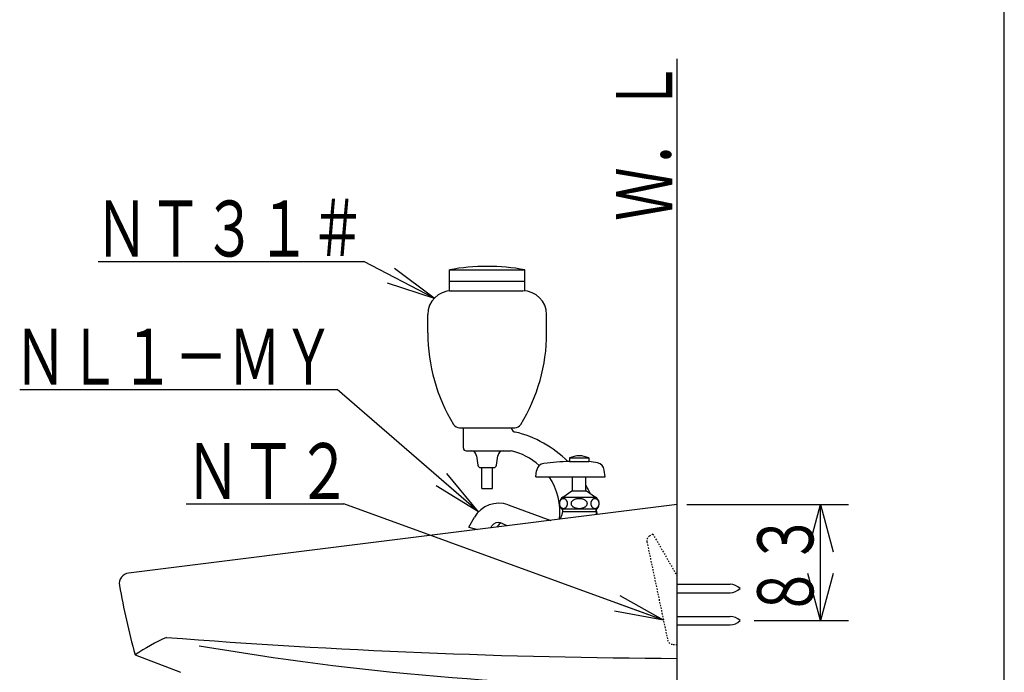
# Model space of a CAD drawing. Extents: x -21 to 1999, y 115 to 2915.
# Drawn here: x 1295 to 1999, y 1242 to 1709 of the extents above; entities that cross this region are included whole.
import ezdxf
from ezdxf.enums import TextEntityAlignment as Align

# ---------------------------------------------------------------- set-up
doc = ezdxf.new("R2010")
doc.units = 0
doc.header["$MEASUREMENT"] = 0
doc.linetypes.add('EXLTYPE2', pattern=[2, 1, -1])
doc.layers.get('0').update_dxf_attribs({"linetype": 'CONTINUOUS'})
for name, color, linetype in [('その他_', 7, 'CONTINUOUS'), ('枠_', 7, 'CONTINUOUS'), ('水栓', 7, 'CONTINUOUS'), ('洗面器', 7, 'CONTINUOUS')]:
    doc.layers.add(name, color=color, linetype=linetype)
doc.styles.add('EXCADSTD', font='monotxt', dxfattribs={"bigfont": 'extfont'})
doc.styles.get("Standard").update_dxf_attribs({"font": 'monotxt', "bigfont": 'extfont'})
doc.dimstyles.get("Standard").update_dxf_attribs({"dimtxt": 0.18, "dimasz": 0.18, "dimexe": 0.18, "dimexo": 0.0625, "dimgap": 0.09, "dimtad": 0, "dimtih": 1, "dimtoh": 1, "dimdec": 4, "dimzin": 0, "dimtxsty": 'STANDARD', "dimcen": 0.09, "dimazin": 3, "dimtfac": 1, "dimtdec": 4, "dimtmove": 0, "dimatfit": 3, "dimtolj": 1, "dimtzin": 0})

# ---------------------------------------------------------------- blocks, each defined once
blk = doc.blocks.new('_EX_NORM')
at = {"color": 0, "linetype": 'CONTINUOUS'}
for q in [(-1, 0.166667), (-1, 0), (-1, -0.166667)]:
    blk.add_line((0, 0), q, dxfattribs=at)

msp = doc.modelspace()

# ---------------------------------------------------------------- linework, layer by layer
at = {"layer": 'その他_', "color": 6, "linetype": 'CONTINUOUS'}
for p, q in [((1351, 1536), (1541, 1536)), ((1591.390272, 1509.632041), (1563.083893, 1531.027758)), ((1602.260729, 1514.970001), (1602.260729, 1529.970001)), ((1602.260729, 1529.970001), (1656.260668, 1529.970001)), ((1656.260668, 1514.970001), (1656.260668, 1529.970001)), ((1557.674816, 1520.690786), (1591.390272, 1509.632041)), ((1602.260729, 1521.969971), (1656.260668, 1521.969971)), ((1602.260729, 1514.970001), (1654.760729, 1514.970001)), ((1586.759478, 1484.793304), (1586.759478, 1497.970032)), ((1671.760698, 1484.793304), (1671.760698, 1497.970032)), ((1609.51964, 1416.969971), (1649.001757, 1416.969971)), ((1612.260729, 1402.470001), (1612.260729, 1416.969971)), ((1614.260698, 1400.470032), (1646.348101, 1400.470032)), ((1621.698595, 1396.966309), (1622.541796, 1390.221924)), ((1635.979601, 1390.221924), (1636.822802, 1396.966309)), ((1624.526354, 1388.470062), (1633.995043, 1388.470062)), ((1625.510698, 1373.470062), (1625.510698, 1388.470062)), ((1633.010698, 1373.470062), (1633.010698, 1388.470062)), ((1625.510698, 1373.470062), (1633.010698, 1373.470062))]:
    msp.add_line(p, q, dxfattribs=at)
at = {"layer": 'その他_', "color": 6, "linetype": 'CONTINUOUS', "flags": 128}
msp.add_lwpolyline([(1591.390272, 1509.632041), (1541, 1536)], dxfattribs=at)
at = {"layer": 'その他_', "color": 6, "linetype": 'CONTINUOUS'}
for centre, radius, start, end in [((1629.260698, 1385.420288), 147.049685, 79.419846, 100.58017), ((1603.759447, 1497.970032), 16.999969, 90.000031, 180), ((1654.760729, 1497.970032), 16.999969, 0, 89.999969), ((1711.759478, 1484.793304), 124.999924, 180, 211.569046), ((1546.760698, 1484.793304), 124.999924, 328.430954, 0), ((1609.51964, 1421.969971), 4.999923, 211.569778, 270.000031), ((1650.260607, 1417.82782), 3.999939, 192.384201, 264.69873), ((1649.001757, 1421.969971), 5, 270.000031, 328.430191), ((1630.413169, 1336.206322), 80, 45.060941, 76.332961), ((1614.260698, 1402.470001), 1.99997, 180, 270), ((1617.729631, 1396.470093), 3.999996, 7.123931, 89.999969), ((1640.791765, 1396.470093), 3.999939, 89.999969, 172.876068), ((1636.332667, 1356.59873), 45, 47.894045, 77.140257), ((1624.526354, 1390.470032), 2.000007, 187.126068, 270.000031), ((1633.995043, 1390.470032), 1.99997, 270.000031, 352.873901), ((1636.332667, 1356.59873), 45, 353.45534, 34.167315), ((1630.413169, 1336.206322), 80, 25.058495, 29.865016), ((1630.413169, 1336.206322), 80, 13.487989, 16.532693)]:
    msp.add_arc(centre, radius, start, end, dxfattribs=at)
at = {"layer": '枠_', "color": 7, "linetype": 'CONTINUOUS'}
for p, q in [((1999, 115), (1999, 2915)), ((1765.039185, 591.969971), (1765.039185, 1681))]:
    msp.add_line(p, q, dxfattribs=at)
at = {"layer": '水栓', "color": 6, "linetype": 'CONTINUOUS'}
msp.add_line((1295, 1444.388925), (1522, 1444.388925), dxfattribs=at)
at = {"layer": '洗面器', "color": 6, "linetype": 'CONTINUOUS'}
for p, q in [((1688.039215, 1395.371307), (1702.039154, 1395.371307)), ((1688.039215, 1395.371307), (1688.039215, 1392.871307)), ((1702.039154, 1395.371307), (1702.039154, 1392.871307)), ((1688.039215, 1392.871307), (1702.039154, 1392.871307)), ((1664.039124, 1381.871246), (1664.579132, 1386.269898)), ((1664.039124, 1381.871246), (1713.539246, 1381.871246)), ((1690.289124, 1371.871246), (1690.289124, 1381.871246)), ((1699.789246, 1371.871246), (1699.789246, 1381.871246)), ((1713.539246, 1381.871246), (1712.957886, 1386.606659)), ((1683.312042, 1367.370972), (1689.739197, 1371.871246)), ((1683.312042, 1367.370972), (1706.766174, 1367.370972)), ((1689.739197, 1371.871246), (1700.33902, 1371.871246)), ((1700.33902, 1371.871246), (1706.765717, 1367.371277)), ((1414, 1362.473206), (1526.797608, 1362.473206)), ((1644.313629, 1361.765045), (1674.757346, 1350.684478)), ((1682.289246, 1358.971314), (1707.789124, 1358.971314)), ((1683.03952, 1358.971314), (1683.03952, 1356.971344)), ((1707.039459, 1358.971314), (1707.039459, 1356.971344)), ((1616.039551, 1345.846924), (1620.15271, 1352.971252)), ((1683.03952, 1356.971344), (1682.407959, 1353.971466)), ((1683.03952, 1356.971344), (1707.039459, 1356.971344)), ((1707.039459, 1356.971344), (1707.501325, 1354.777474)), ((1616.039551, 1345.846924), (1622.407272, 1344.140722)), ((1631.905731, 1345.328028), (1632.696655, 1346.697907)), ((1636.49375, 1345.901531), (1636.953552, 1346.697907)), ((1765.039185, 1304.969696), (1802.897766, 1304.969696)), ((1765.039185, 1298.969635), (1802.897766, 1298.969635)), ((1765.039185, 1281.969666), (1802.897766, 1281.969666)), ((1765.039185, 1275.969605), (1802.897766, 1275.969605))]:
    msp.add_line(p, q, dxfattribs=at)
at = {"layer": '洗面器', "color": 7, "linetype": 'CONTINUOUS'}
for p, q in [((1765.038879, 1361.969666), (1372.774322, 1312.936615)), ((1377.538879, 1254.469666), (1410.038879, 1241.969666))]:
    msp.add_line(p, q, dxfattribs=at)
at = {"layer": '洗面器', "color": 3, "linetype": 'CONTINUOUS'}
for p, q in [((1772.038879, 1361.969666), (1887.5, 1361.969666)), ((1867.5, 1278.969635), (1867.5, 1361.969666)), ((1820.038879, 1278.969635), (1887.5, 1278.969635))]:
    msp.add_line(p, q, dxfattribs=at)
at = {"layer": '洗面器', "color": 6, "linetype": 'EXLTYPE2'}
for p, q in [((1745.363281, 1339.609741), (1747.718475, 1340.969452)), ((1747.718475, 1340.969452), (1765.038879, 1310.969605)), ((1743.449524, 1335.319428), (1758.262909, 1265.143494)), ((1762.176636, 1261.969666), (1765.038879, 1261.969666))]:
    msp.add_line(p, q, dxfattribs=at)
at = {"layer": '洗面器', "color": 6, "linetype": 'CONTINUOUS', "flags": 128}
for points in [[(1686.699341, 1362.74649), (1686.688202, 1363.050751), (1686.65509, 1363.352722), (1686.599548, 1363.649963), (1686.522949, 1363.940338), (1686.425446, 1364.22171), (1686.308258, 1364.491943), (1686.171387, 1364.748749), (1686.01651, 1364.990448), (1685.844543, 1365.214905), (1685.65686, 1365.420593), (1685.454987, 1365.605988), (1685.240143, 1365.769562), (1685.014313, 1365.910095), (1684.779022, 1366.026672), (1684.536408, 1366.11853), (1684.287842, 1366.184448), (1684.035614, 1366.224121), (1683.780945, 1366.237549), (1683.526581, 1366.224274), (1683.274048, 1366.184448), (1683.02594, 1366.11853), (1682.783173, 1366.026825), (1682.548035, 1365.910248), (1682.321747, 1365.769562), (1682.107056, 1365.605988), (1681.904877, 1365.420593), (1681.717651, 1365.214905), (1681.545685, 1364.990295), (1681.390961, 1364.748749), (1681.253632, 1364.491943), (1681.135986, 1364.221863), (1681.038483, 1363.940491), (1680.962036, 1363.649963), (1680.906952, 1363.35257), (1680.873688, 1363.050598), (1680.863007, 1362.74649), (1680.874145, 1362.44223), (1680.907562, 1362.140259), (1680.962036, 1361.842712), (1681.038635, 1361.552338), (1681.135986, 1361.270966), (1681.253632, 1361.000885), (1681.39035, 1360.74408), (1681.545227, 1360.50238), (1681.717651, 1360.277771), (1681.905335, 1360.072082), (1682.107513, 1359.886688), (1682.321747, 1359.723114), (1682.547577, 1359.582581), (1682.782562, 1359.466003), (1683.02594, 1359.374298), (1683.274506, 1359.30838), (1683.527039, 1359.268707), (1683.780945, 1359.255432), (1684.035309, 1359.268707), (1684.287537, 1359.308533), (1684.536408, 1359.374298), (1684.779175, 1359.466003), (1685.014618, 1359.582581)], [(1700.875366, 1362.74649), (1700.853088, 1363.050751), (1700.78656, 1363.352722), (1700.676544, 1363.649963), (1700.523346, 1363.940338), (1700.328644, 1364.22171), (1700.093506, 1364.491943), (1699.819916, 1364.748749), (1699.509857, 1364.990448), (1699.166077, 1365.214905), (1698.79071, 1365.420593), (1698.38681, 1365.605988), (1697.957581, 1365.769562), (1697.506073, 1365.910095), (1697.035797, 1366.026672), (1696.549805, 1366.11853), (1696.052673, 1366.184448), (1695.547913, 1366.224121), (1695.039337, 1366.237549), (1694.530762, 1366.224274), (1694.025848, 1366.184448), (1693.528717, 1366.11853), (1693.043182, 1366.026825), (1692.572754, 1365.910248), (1692.121094, 1365.769562), (1691.691711, 1365.605988), (1691.287506, 1365.420593), (1690.912445, 1365.214905), (1690.568512, 1364.990295), (1690.258606, 1364.748749), (1689.985168, 1364.491943), (1689.750183, 1364.221863), (1689.555481, 1363.940491), (1689.401978, 1363.649963), (1689.291809, 1363.35257), (1689.225433, 1363.050598), (1689.203155, 1362.74649), (1689.225433, 1362.44223), (1689.291962, 1362.140259), (1689.401978, 1361.842712), (1689.555176, 1361.552338), (1689.749878, 1361.270966), (1689.985168, 1361.000885), (1690.258759, 1360.74408), (1690.568817, 1360.50238), (1690.912445, 1360.277771), (1691.287811, 1360.072082), (1691.691711, 1359.886688), (1692.121094, 1359.723114), (1692.572601, 1359.582581), (1693.042877, 1359.466003), (1693.528717, 1359.374298), (1694.025848, 1359.30838), (1694.530609, 1359.268707), (1695.039337, 1359.255432), (1695.547913, 1359.268707), (1696.052826, 1359.308533), (1696.549805, 1359.374298), (1697.035339, 1359.466003), (1697.505768, 1359.582581)], [(1709.289215, 1362.74649), (1709.277924, 1363.050751), (1709.244354, 1363.352722), (1709.188354, 1363.649963), (1709.110687, 1363.940491), (1709.011963, 1364.221863), (1708.893402, 1364.491943), (1708.754852, 1364.748749), (1708.597839, 1364.990448), (1708.423584, 1365.21521), (1708.23346, 1365.420898), (1708.028839, 1365.606293), (1707.811707, 1365.77002), (1707.582977, 1365.910553), (1707.344635, 1366.02713), (1707.099121, 1366.118683), (1706.847504, 1366.184601), (1706.591919, 1366.224274), (1706.334351, 1366.237701), (1706.076782, 1366.224426), (1705.82135, 1366.184601), (1705.56958, 1366.118683), (1705.323761, 1366.026978), (1705.085724, 1365.9104), (1704.856689, 1365.77002), (1704.639252, 1365.606293), (1704.434631, 1365.420898), (1704.244507, 1365.21521), (1704.070252, 1364.990601), (1703.913086, 1364.748901), (1703.775299, 1364.491943), (1703.65628, 1364.22171), (1703.557861, 1363.940338), (1703.479736, 1363.649963), (1703.423889, 1363.35257), (1703.390167, 1363.050598), (1703.379486, 1362.74649), (1703.390778, 1362.44223), (1703.424499, 1362.140259), (1703.479736, 1361.842712), (1703.557251, 1361.552185), (1703.65567, 1361.270813), (1703.775299, 1361.000732), (1703.913849, 1360.743927), (1704.071014, 1360.502228), (1704.244507, 1360.277618), (1704.434479, 1360.07193), (1704.638794, 1359.886536), (1704.856689, 1359.722809), (1705.085266, 1359.582275), (1705.323303, 1359.465698), (1705.56958, 1359.373993), (1705.82135, 1359.308075), (1706.076935, 1359.268402), (1706.334351, 1359.254974), (1706.591919, 1359.268249), (1706.847504, 1359.308075), (1707.099121, 1359.373993), (1707.34494, 1359.465698), (1707.58313, 1359.582275)], [(1685.014618, 1359.582581), (1685.240143, 1359.723114), (1685.454834, 1359.886688), (1685.65686, 1360.072082), (1685.844543, 1360.277771), (1686.01651, 1360.50238), (1686.171539, 1360.743927), (1686.308258, 1361.000885), (1686.425751, 1361.270966), (1686.523254, 1361.552338), (1686.599548, 1361.842712)], [(1686.599548, 1361.842712), (1686.654633, 1362.140106), (1686.687744, 1362.442078), (1686.698731, 1362.746338)], [(1697.505768, 1359.582581), (1697.957581, 1359.723114), (1698.386963, 1359.886688), (1698.791168, 1360.072082), (1699.166077, 1360.277771), (1699.51001, 1360.50238), (1699.819916, 1360.743927), (1700.093506, 1361.000885), (1700.328491, 1361.270966), (1700.523193, 1361.552338), (1700.676544, 1361.842712)], [(1700.676544, 1361.842712), (1700.786713, 1362.140106), (1700.853088, 1362.442078), (1700.875519, 1362.746338)], [(1707.58313, 1359.582275), (1707.811707, 1359.722809), (1708.028992, 1359.886536), (1708.23346, 1360.07193), (1708.423584, 1360.277618), (1708.597687, 1360.502228), (1708.754547, 1360.743927), (1708.893402, 1361.000732), (1709.012421, 1361.270966), (1709.110992, 1361.552338), (1709.188354, 1361.842712)], [(1709.188354, 1361.842712), (1709.244049, 1362.140106), (1709.277466, 1362.442078), (1709.288605, 1362.746338)]]:
    msp.add_lwpolyline(points, dxfattribs=at)
at = {"layer": '洗面器', "color": 3, "linetype": 'CONTINUOUS', "flags": 128}
for points in [[(1858.441315, 1328.162292), (1867.5, 1361.969666), (1876.558685, 1328.162292)], [(1876.558685, 1312.777008), (1867.5, 1278.969635), (1858.441315, 1312.777008)]]:
    msp.add_lwpolyline(points, dxfattribs=at)
at = {"layer": '洗面器', "color": 6, "linetype": 'CONTINUOUS'}
for centre, radius, start, end in [((1695.039185, 1379.787353), 17.083893, 65.811432, 114.188568), ((1670.534485, 1385.538544), 6.000053, 96.938187, 172.998627), ((1693.96878, 1192.959198), 200, 91.699005, 96.938034), ((1669.460877, 1195.542511), 199.999847, 78.842133, 80.625183), ((1707.002533, 1385.875458), 6.000073, 6.999768, 78.842346), ((1686.289185, 1362.746338), 5.500056, 122.771713, 223.343002), ((1703.789185, 1362.746338), 5.500029, 316.656998, 57.235367), ((1637.473267, 1342.971252), 19.999933, 70.000031, 149.999847), ((1677.515228, 1355.001587), 5.000005, 315.094471, 348.110535), ((1637.026794, 1344.197907), 4.999944, 68.780441, 150.000076), ((1641.283691, 1344.197907), 5.000029, 115.012726, 150.000076), ((1595.405395, 1236.99408), 119.999981, 66.227153, 68.781525), ((1802.897766, 1294.969696), 9.999971, 44.426926, 89.999969), ((1802.897766, 1308.969635), 10, 270.000031, 315.573074), ((1802.897766, 1271.969666), 9.999971, 44.426926, 89.999969), ((1802.897766, 1285.969605), 10, 270.000031, 315.573074)]:
    msp.add_arc(centre, radius, start, end, dxfattribs=at)
at = {"layer": '洗面器', "color": 6, "linetype": 'EXLTYPE2'}
for centre, radius, start, end in [((1747.363251, 1336.145538), 4.000072, 119.998932, 191.91861), ((1762.176636, 1265.969605), 3.999965, 191.919052, 270.000031)]:
    msp.add_arc(centre, radius, start, end, dxfattribs=at)
at = {"layer": '洗面器', "color": 7, "linetype": 'CONTINUOUS'}
for centre, radius, start, end in [((1373.704498, 1305.494446), 7.500074, 97.124359, 189.791595), ((1859.030426, 1389.250397), 500, 189.791428, 195.638123), ((1461.359528, 1130.074676), 150.000114, 114.128143, 123.973221), ((1787.707947, 6251.918701), 5000, 265.553192, 269.740143), ((1763.035095, 3231.967529), 2000, 260.217941, 270.057404)]:
    msp.add_arc(centre, radius, start, end, dxfattribs=at)

# ---------------------------------------------------------------- texts
at = {"layer": 'その他_', "color": 2, "linetype": 'CONTINUOUS', "style": 'EXCADSTD', "width": 0.8106}
msp.add_text('ＮＴ３１＃', height=40, dxfattribs=at).set_placement((1348.662584, 1539.500061), (1541.662584, 1539.500061), align=Align.FIT)
at = {"layer": '枠_', "color": 2, "linetype": 'CONTINUOUS', "style": 'EXCADSTD', "width": 0.805}
msp.add_text('Ｗ．Ｌ', height=40, rotation=90, dxfattribs=at).set_placement((1761.539185, 1565), (1761.539185, 1680), align=Align.FIT)
at = {"layer": '水栓', "color": 2, "linetype": 'CONTINUOUS', "style": 'EXCADSTD', "width": 0.805}
msp.add_text('ＮＬ１－ＭＹ', height=40, dxfattribs=at).set_placement((1290.662584, 1447.888986), (1520.662584, 1447.888986), align=Align.FIT)
at = {"layer": '洗面器', "color": 2, "linetype": 'CONTINUOUS', "style": 'EXCADSTD', "width": 0.833}
msp.add_text('ＮＴ２', height=40, dxfattribs=at).set_placement((1413.297607, 1365.973267), (1532.297607, 1365.973267), align=Align.FIT)
at = {"layer": '洗面器', "color": 2, "linetype": 'CONTINUOUS', "style": 'EXCADSTD', "width": 0.861}
msp.add_text('８３', height=40, rotation=90, dxfattribs=at).set_placement((1862.499542, 1280.969605), (1862.499542, 1356.130804), align=Align.FIT)

# ---------------------------------------------------------------- leaders
at = {"layer": '水栓', "color": 6, "linetype": 'CONTINUOUS'}
msp.add_leader([(1623.139102, 1356.91862), (1522, 1444.388925)], dimstyle='STANDARD', override={"dimasz": 35, "dimldrblk": '_EX_NORM'}, dxfattribs=at)
at = {"layer": '洗面器', "color": 6, "linetype": 'CONTINUOUS'}
msp.add_leader([(1755.274914, 1279.298622), (1526.797608, 1362.473206)], dimstyle='STANDARD', override={"dimasz": 35, "dimldrblk": '_EX_NORM'}, dxfattribs=at)

doc.saveas('drawing.dxf')
